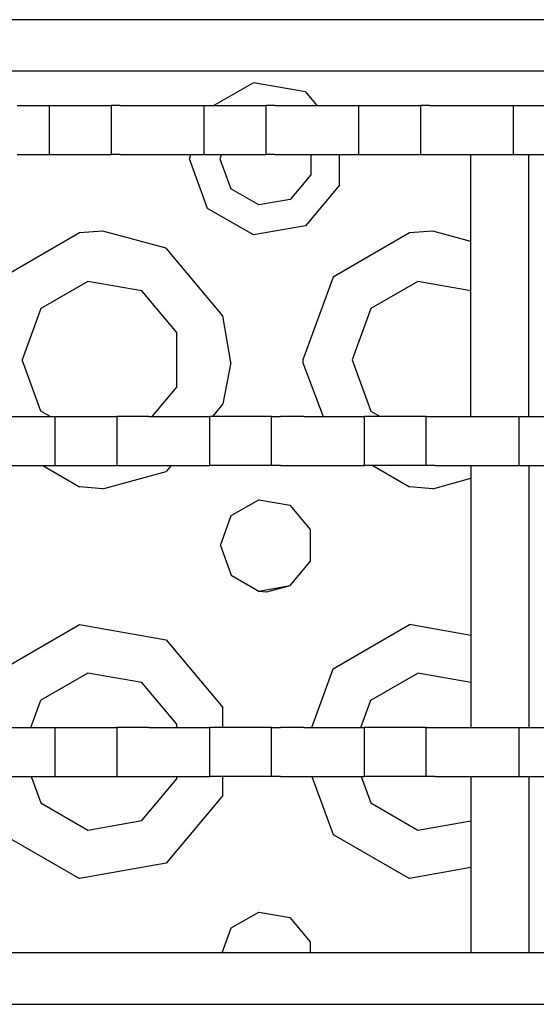
# Model space of a CAD drawing. Units: millimetres. Extents: x -50 to 11780, y -1700 to 1815.
# Drawn here: x 2545 to 2595, y 1194 to 1289 of the extents above; entities that cross this region are included whole.
import ezdxf

# ---------------------------------------------------------------- set-up
doc = ezdxf.new("R2010")
doc.units = ezdxf.units.MM
doc.layers.add('3', color=7, linetype='CONTINUOUS', true_color=0xffffff)

msp = doc.modelspace()

# ---------------------------------------------------------------- linework, layer by layer
at = {"layer": '3', "color": 18, "linetype": 'CONTINUOUS'}
for p, q in [((2763.61908, 1289.257568), (2425.288025, 1289.257568)), ((2763.61908, 1289.257568), (2425.288025, 1289.257568)), ((2553.288025, 1284.257568), (2521.288025, 1284.257568)), ((2553.288025, 1284.257568), (2521.288025, 1284.257568)), ((2553.288025, 1284.257568), (2521.288025, 1284.257568)), ((2553.288025, 1284.257568), (2521.288025, 1284.257568)), ((2585.288025, 1284.257568), (2553.288025, 1284.257568)), ((2585.288025, 1284.257568), (2553.288025, 1284.257568)), ((2585.288025, 1284.257568), (2553.288025, 1284.257568)), ((2585.288025, 1284.257568), (2553.288025, 1284.257568)), ((2617.288025, 1284.257568), (2585.288025, 1284.257568)), ((2617.288025, 1284.257568), (2585.288025, 1284.257568)), ((2617.288025, 1284.257568), (2585.288025, 1284.257568)), ((2617.288025, 1284.257568), (2585.288025, 1284.257568)), ((2567.985535, 1283.143799), (2564.145203, 1280.926514)), ((2567.985535, 1283.143799), (2564.145203, 1280.926514)), ((2567.985535, 1283.143799), (2564.145203, 1280.926514)), ((2567.985535, 1283.143799), (2564.145203, 1280.926514)), ((2573.038025, 1282.253174), (2567.985535, 1283.143799)), ((2573.038025, 1282.253174), (2567.985535, 1283.143799)), ((2573.038025, 1282.253174), (2567.985535, 1283.143799)), ((2573.038025, 1282.253174), (2567.985535, 1283.143799)), ((2573.038025, 1282.253174), (2574.151062, 1280.926514)), ((2573.038025, 1282.253174), (2574.151062, 1280.926514)), ((2573.038025, 1282.253174), (2574.151062, 1280.926514)), ((2573.038025, 1282.253174), (2574.151062, 1280.926514)), ((2545.094421, 1280.926514), (2547.344421, 1280.926514)), ((2547.344421, 1280.926514), (2548.203552, 1280.926514)), ((2548.203552, 1280.926514), (2554.20575, 1280.926514)), ((2548.203552, 1276.163818), (2548.203552, 1280.926514)), ((2548.203552, 1276.163818), (2548.203552, 1280.926514)), ((2555.065125, 1280.926514), (2554.20575, 1280.926514)), ((2554.20575, 1280.926514), (2554.20575, 1276.163818)), ((2554.20575, 1280.926514), (2554.20575, 1276.163818)), ((2555.065125, 1280.926514), (2557.314636, 1280.926514)), ((2557.314636, 1280.926514), (2560.095642, 1280.926514)), ((2560.095642, 1280.926514), (2562.345642, 1280.926514)), ((2562.345642, 1280.926514), (2563.204773, 1280.926514)), ((2563.204773, 1276.163818), (2563.204773, 1280.926514)), ((2563.204773, 1276.163818), (2563.204773, 1280.926514)), ((2563.204773, 1280.926514), (2569.20697, 1280.926514)), ((2569.20697, 1280.926514), (2569.20697, 1276.163818)), ((2570.066345, 1280.926514), (2569.20697, 1280.926514)), ((2569.20697, 1280.926514), (2569.20697, 1276.163818)), ((2570.066345, 1280.926514), (2572.316101, 1280.926514)), ((2572.316101, 1280.926514), (2575.096863, 1280.926514)), ((2575.096863, 1280.926514), (2577.347107, 1280.926514)), ((2577.347107, 1280.926514), (2578.206238, 1280.926514)), ((2578.206238, 1276.163818), (2578.206238, 1280.926514)), ((2578.206238, 1276.163818), (2578.206238, 1280.926514)), ((2578.206238, 1280.926514), (2584.208191, 1280.926514)), ((2584.208191, 1280.926514), (2584.208191, 1276.163818)), ((2585.067566, 1280.926514), (2584.208191, 1280.926514)), ((2584.208191, 1280.926514), (2584.208191, 1276.163818)), ((2585.067566, 1280.926514), (2587.317322, 1280.926514)), ((2587.317322, 1280.926514), (2590.098083, 1280.926514)), ((2590.098083, 1280.926514), (2592.348083, 1280.926514)), ((2592.348083, 1280.926514), (2593.207458, 1280.926514)), ((2593.207458, 1276.163818), (2593.207458, 1280.926514)), ((2593.207458, 1280.926514), (2599.209412, 1280.926514)), ((2593.207458, 1276.163818), (2593.207458, 1280.926514)), ((2545.094421, 1276.163818), (2547.344421, 1276.163818)), ((2547.344421, 1276.163818), (2548.203552, 1276.163818)), ((2548.203552, 1276.163818), (2554.20575, 1276.163818)), ((2555.065125, 1276.163818), (2554.20575, 1276.163818)), ((2555.065125, 1276.163818), (2557.314636, 1276.163818)), ((2557.314636, 1276.163818), (2560.095642, 1276.163818)), ((2560.095642, 1276.163818), (2562.345642, 1276.163818)), ((2561.788025, 1275.757568), (2561.935974, 1276.163818)), ((2561.788025, 1275.757568), (2561.935974, 1276.163818)), ((2561.788025, 1275.757568), (2561.935974, 1276.163818)), ((2561.788025, 1275.757568), (2561.935974, 1276.163818)), ((2563.542908, 1270.936768), (2561.788025, 1275.757568)), ((2563.542908, 1270.936768), (2561.788025, 1275.757568)), ((2563.542908, 1270.936768), (2561.788025, 1275.757568)), ((2563.542908, 1270.936768), (2561.788025, 1275.757568)), ((2562.345642, 1276.163818), (2563.204773, 1276.163818)), ((2563.204773, 1276.163818), (2569.20697, 1276.163818)), ((2564.894714, 1276.163818), (2564.746765, 1275.757568)), ((2564.894714, 1276.163818), (2564.746765, 1275.757568)), ((2564.746765, 1275.757568), (2565.809265, 1272.838623)), ((2564.746765, 1275.757568), (2565.809265, 1272.838623)), ((2570.066345, 1276.163818), (2569.20697, 1276.163818)), ((2570.066345, 1276.163818), (2572.316101, 1276.163818)), ((2572.316101, 1276.163818), (2575.096863, 1276.163818)), ((2573.555359, 1276.163818), (2573.555359, 1274.204834)), ((2573.555359, 1276.163818), (2573.555359, 1274.204834)), ((2575.096863, 1276.163818), (2577.347107, 1276.163818)), ((2576.335876, 1273.192627), (2576.335876, 1276.163818)), ((2576.335876, 1273.192627), (2576.335876, 1276.163818)), ((2576.335876, 1273.192627), (2576.335876, 1276.163818)), ((2576.335876, 1273.192627), (2576.335876, 1276.163818)), ((2577.347107, 1276.163818), (2578.206238, 1276.163818)), ((2578.206238, 1276.163818), (2584.208191, 1276.163818)), ((2584.208191, 1276.163818), (2585.067566, 1276.163818)), ((2585.067566, 1276.163818), (2587.317322, 1276.163818)), ((2587.317322, 1276.163818), (2590.098083, 1276.163818)), ((2589.08783, 1250.763916), (2589.08783, 1276.163818)), ((2590.098083, 1276.163818), (2592.348083, 1276.163818)), ((2592.348083, 1276.163818), (2593.207458, 1276.163818)), ((2593.207458, 1276.163818), (2599.209412, 1276.163818)), ((2594.700378, 1250.763916), (2594.700378, 1276.163818)), ((2594.700378, 1250.763916), (2594.700378, 1276.163818)), ((2573.555359, 1274.204834), (2571.558533, 1271.824951)), ((2573.555359, 1274.204834), (2571.558533, 1271.824951)), ((2568.499451, 1271.2854), (2565.809265, 1272.838623)), ((2568.499451, 1271.2854), (2565.809265, 1272.838623)), ((2576.335876, 1273.192627), (2573.038025, 1269.262451)), ((2576.335876, 1273.192627), (2573.038025, 1269.262451)), ((2576.335876, 1273.192627), (2573.038025, 1269.262451)), ((2576.335876, 1273.192627), (2573.038025, 1269.262451)), ((2571.558533, 1271.824951), (2568.499451, 1271.2854)), ((2571.558533, 1271.824951), (2568.499451, 1271.2854)), ((2567.985535, 1268.371826), (2563.542908, 1270.936768)), ((2567.985535, 1268.371826), (2563.542908, 1270.936768)), ((2567.985535, 1268.371826), (2563.542908, 1270.936768)), ((2567.985535, 1268.371826), (2563.542908, 1270.936768)), ((2551.117615, 1268.567627), (2543.712341, 1264.292236)), ((2551.117615, 1268.567627), (2543.712341, 1264.292236)), ((2551.117615, 1268.567627), (2543.712341, 1264.292236)), ((2551.117615, 1268.567627), (2543.712341, 1264.292236)), ((2553.389099, 1268.75708), (2551.117615, 1268.567627)), ((2553.389099, 1268.75708), (2551.117615, 1268.567627)), ((2553.389099, 1268.75708), (2551.117615, 1268.567627)), ((2553.389099, 1268.75708), (2551.117615, 1268.567627)), ((2559.538025, 1267.082764), (2553.389099, 1268.75708)), ((2559.538025, 1267.082764), (2553.389099, 1268.75708)), ((2559.538025, 1267.082764), (2553.389099, 1268.75708)), ((2559.538025, 1267.082764), (2553.389099, 1268.75708)), ((2573.038025, 1269.262451), (2567.985535, 1268.371826)), ((2573.038025, 1269.262451), (2567.985535, 1268.371826)), ((2573.038025, 1269.262451), (2567.985535, 1268.371826)), ((2573.038025, 1269.262451), (2567.985535, 1268.371826)), ((2583.117371, 1268.567627), (2575.712585, 1264.292236)), ((2583.117371, 1268.567627), (2575.712585, 1264.292236)), ((2583.117371, 1268.567627), (2575.712585, 1264.292236)), ((2583.117371, 1268.567627), (2575.712585, 1264.292236)), ((2585.389099, 1268.75708), (2583.117371, 1268.567627)), ((2585.389099, 1268.75708), (2583.117371, 1268.567627)), ((2585.389099, 1268.75708), (2583.117371, 1268.567627)), ((2585.389099, 1268.75708), (2583.117371, 1268.567627)), ((2589.08783, 1267.750244), (2585.389099, 1268.75708)), ((2589.08783, 1267.750244), (2585.389099, 1268.75708)), ((2589.08783, 1267.750244), (2585.389099, 1268.75708)), ((2589.08783, 1267.750244), (2585.389099, 1268.75708)), ((2565.034119, 1260.532959), (2559.538025, 1267.082764)), ((2565.034119, 1260.532959), (2559.538025, 1267.082764)), ((2565.034119, 1260.532959), (2559.538025, 1267.082764)), ((2565.034119, 1260.532959), (2559.538025, 1267.082764)), ((2551.94574, 1263.871338), (2547.365417, 1261.227295)), ((2551.94574, 1263.871338), (2547.365417, 1261.227295)), ((2557.153748, 1262.952881), (2551.94574, 1263.871338)), ((2557.153748, 1262.952881), (2551.94574, 1263.871338)), ((2575.712585, 1264.292236), (2572.788269, 1256.257568)), ((2575.712585, 1264.292236), (2572.788269, 1256.257568)), ((2575.712585, 1264.292236), (2572.788269, 1256.257568)), ((2575.712585, 1264.292236), (2572.788269, 1256.257568)), ((2583.94574, 1263.871338), (2579.365662, 1261.227295)), ((2583.94574, 1263.871338), (2579.365662, 1261.227295)), ((2589.08783, 1262.9646), (2583.94574, 1263.871338)), ((2589.08783, 1262.9646), (2583.94574, 1263.871338)), ((2560.552917, 1258.901611), (2557.153748, 1262.952881)), ((2560.552917, 1258.901611), (2557.153748, 1262.952881)), ((2547.365417, 1261.227295), (2545.556824, 1256.257568)), ((2547.365417, 1261.227295), (2545.556824, 1256.257568)), ((2579.365662, 1261.227295), (2577.556824, 1256.257568)), ((2579.365662, 1261.227295), (2577.556824, 1256.257568)), ((2565.785583, 1256.007568), (2565.034119, 1260.532959)), ((2565.785583, 1256.007568), (2565.034119, 1260.532959)), ((2565.785583, 1256.007568), (2565.034119, 1260.532959)), ((2565.785583, 1256.007568), (2565.034119, 1260.532959)), ((2560.552917, 1253.613525), (2560.552917, 1258.901611)), ((2560.552917, 1253.613525), (2560.552917, 1258.901611)), ((2547.365417, 1251.28833), (2545.556824, 1256.257568)), ((2547.365417, 1251.28833), (2545.556824, 1256.257568)), ((2572.788269, 1256.257568), (2572.791199, 1255.97583)), ((2572.788269, 1256.257568), (2572.791199, 1255.97583)), ((2572.788269, 1256.257568), (2572.791199, 1255.97583)), ((2572.788269, 1256.257568), (2572.791199, 1255.97583)), ((2577.556824, 1256.257568), (2579.365662, 1251.28833)), ((2577.556824, 1256.257568), (2579.365662, 1251.28833)), ((2565.785583, 1256.007568), (2565.034119, 1251.982178)), ((2565.785583, 1256.007568), (2565.034119, 1251.982178)), ((2565.785583, 1256.007568), (2565.034119, 1251.982178)), ((2565.785583, 1256.007568), (2565.034119, 1251.982178)), ((2572.791199, 1255.97583), (2574.755066, 1250.763916)), ((2572.791199, 1255.97583), (2574.755066, 1250.763916)), ((2572.791199, 1255.97583), (2574.755066, 1250.763916)), ((2572.791199, 1255.97583), (2574.755066, 1250.763916)), ((2558.162048, 1250.763916), (2560.552917, 1253.613525)), ((2558.162048, 1250.763916), (2560.552917, 1253.613525)), ((2565.034119, 1251.982178), (2564.011902, 1250.763916)), ((2565.034119, 1251.982178), (2564.011902, 1250.763916)), ((2565.034119, 1251.982178), (2564.011902, 1250.763916)), ((2565.034119, 1251.982178), (2564.011902, 1250.763916)), ((2542.862244, 1250.763916), (2545.64325, 1250.763916)), ((2545.64325, 1250.763916), (2547.893005, 1250.763916)), ((2548.273376, 1250.763916), (2547.365417, 1251.28833)), ((2548.273376, 1250.763916), (2547.365417, 1251.28833)), ((2547.893005, 1250.763916), (2548.75238, 1250.763916)), ((2548.75238, 1246.001221), (2548.75238, 1250.763916)), ((2548.75238, 1246.001221), (2548.75238, 1250.763916)), ((2548.75238, 1250.763916), (2554.754333, 1250.763916)), ((2555.613708, 1250.763916), (2554.754333, 1250.763916)), ((2554.754333, 1250.763916), (2554.754333, 1246.001221)), ((2554.754333, 1250.763916), (2554.754333, 1246.001221)), ((2557.863464, 1250.763916), (2555.613708, 1250.763916)), ((2557.863464, 1250.763916), (2560.64447, 1250.763916)), ((2560.64447, 1250.763916), (2562.894226, 1250.763916)), ((2562.894226, 1250.763916), (2563.753601, 1250.763916)), ((2563.753601, 1246.001221), (2563.753601, 1250.763916)), ((2563.753601, 1246.001221), (2563.753601, 1250.763916)), ((2569.755554, 1250.763916), (2563.753601, 1250.763916)), ((2569.755554, 1246.001221), (2569.755554, 1250.763916)), ((2569.755554, 1250.763916), (2570.614929, 1250.763916)), ((2569.755554, 1246.001221), (2569.755554, 1250.763916)), ((2572.864685, 1250.763916), (2570.614929, 1250.763916)), ((2572.864685, 1250.763916), (2575.645691, 1250.763916)), ((2575.645691, 1250.763916), (2577.895447, 1250.763916)), ((2577.895447, 1250.763916), (2578.754822, 1250.763916)), ((2584.756775, 1250.763916), (2578.754822, 1250.763916)), ((2578.754822, 1246.001221), (2578.754822, 1250.763916)), ((2578.754822, 1246.001221), (2578.754822, 1250.763916)), ((2579.365662, 1251.28833), (2580.273621, 1250.763916)), ((2579.365662, 1251.28833), (2580.273621, 1250.763916)), ((2584.756775, 1246.001221), (2584.756775, 1250.763916)), ((2584.756775, 1250.763916), (2585.616394, 1250.763916)), ((2584.756775, 1246.001221), (2584.756775, 1250.763916)), ((2585.616394, 1250.763916), (2587.865906, 1250.763916)), ((2587.865906, 1250.763916), (2590.646912, 1250.763916)), ((2590.646912, 1250.763916), (2592.896912, 1250.763916)), ((2592.896912, 1250.763916), (2593.756042, 1250.763916)), ((2593.756042, 1246.001221), (2593.756042, 1250.763916)), ((2593.756042, 1246.001221), (2593.756042, 1250.763916)), ((2593.756042, 1250.763916), (2599.757996, 1250.763916)), ((2543.900574, 1246.001221), (2545.64325, 1246.001221)), ((2545.64325, 1246.001221), (2547.893005, 1246.001221)), ((2547.560242, 1246.001221), (2551.117615, 1243.94751)), ((2547.560242, 1246.001221), (2551.117615, 1243.94751)), ((2547.560242, 1246.001221), (2551.117615, 1243.94751)), ((2547.560242, 1246.001221), (2551.117615, 1243.94751)), ((2547.893005, 1246.001221), (2548.75238, 1246.001221)), ((2548.75238, 1246.001221), (2554.754333, 1246.001221)), ((2554.754333, 1246.001221), (2555.613708, 1246.001221)), ((2555.613708, 1246.001221), (2557.863464, 1246.001221)), ((2557.863464, 1246.001221), (2560.64447, 1246.001221)), ((2560.015564, 1246.001221), (2559.538025, 1245.432373)), ((2560.015564, 1246.001221), (2559.538025, 1245.432373)), ((2560.015564, 1246.001221), (2559.538025, 1245.432373)), ((2560.015564, 1246.001221), (2559.538025, 1245.432373)), ((2560.64447, 1246.001221), (2562.894226, 1246.001221)), ((2562.894226, 1246.001221), (2563.753601, 1246.001221)), ((2569.755554, 1246.001221), (2563.753601, 1246.001221)), ((2570.614929, 1246.001221), (2569.755554, 1246.001221)), ((2570.614929, 1246.001221), (2572.864685, 1246.001221)), ((2572.864685, 1246.001221), (2575.645691, 1246.001221)), ((2575.645691, 1246.001221), (2577.895447, 1246.001221)), ((2577.895447, 1246.001221), (2578.754822, 1246.001221)), ((2584.756775, 1246.001221), (2578.754822, 1246.001221)), ((2579.559998, 1246.001221), (2583.117371, 1243.94751)), ((2579.559998, 1246.001221), (2583.117371, 1243.94751)), ((2579.559998, 1246.001221), (2583.117371, 1243.94751)), ((2579.559998, 1246.001221), (2583.117371, 1243.94751)), ((2585.616394, 1246.001221), (2584.756775, 1246.001221)), ((2585.616394, 1246.001221), (2587.865906, 1246.001221)), ((2587.865906, 1246.001221), (2590.646912, 1246.001221)), ((2589.08783, 1246.001221), (2589.08783, 1220.601318)), ((2590.646912, 1246.001221), (2592.896912, 1246.001221)), ((2592.896912, 1246.001221), (2593.756042, 1246.001221)), ((2593.756042, 1246.001221), (2599.757996, 1246.001221)), ((2594.700378, 1246.001221), (2594.700378, 1220.601318)), ((2594.700378, 1246.001221), (2594.700378, 1220.601318)), ((2553.389099, 1243.758057), (2559.538025, 1245.432373)), ((2553.389099, 1243.758057), (2559.538025, 1245.432373)), ((2553.389099, 1243.758057), (2559.538025, 1245.432373)), ((2553.389099, 1243.758057), (2559.538025, 1245.432373)), ((2585.389099, 1243.758057), (2589.08783, 1244.765381)), ((2585.389099, 1243.758057), (2589.08783, 1244.765381)), ((2585.389099, 1243.758057), (2589.08783, 1244.765381)), ((2585.389099, 1243.758057), (2589.08783, 1244.765381)), ((2553.389099, 1243.758057), (2551.117615, 1243.94751)), ((2553.389099, 1243.758057), (2551.117615, 1243.94751)), ((2553.389099, 1243.758057), (2551.117615, 1243.94751)), ((2553.389099, 1243.758057), (2551.117615, 1243.94751)), ((2585.389099, 1243.758057), (2583.117371, 1243.94751)), ((2585.389099, 1243.758057), (2583.117371, 1243.94751)), ((2585.389099, 1243.758057), (2583.117371, 1243.94751)), ((2585.389099, 1243.758057), (2583.117371, 1243.94751)), ((2565.841003, 1241.150146), (2568.506775, 1242.689209)), ((2565.841003, 1241.150146), (2568.506775, 1242.689209)), ((2568.506775, 1242.689209), (2571.538025, 1242.154541)), ((2568.506775, 1242.689209), (2571.538025, 1242.154541)), ((2573.516785, 1239.796631), (2571.538025, 1242.154541)), ((2573.516785, 1239.796631), (2571.538025, 1242.154541)), ((2564.788025, 1238.257568), (2565.841003, 1241.150146)), ((2564.788025, 1238.257568), (2565.841003, 1241.150146)), ((2573.516785, 1236.718506), (2573.516785, 1239.796631)), ((2573.516785, 1236.718506), (2573.516785, 1239.796631)), ((2564.788025, 1238.257568), (2565.841003, 1235.36499)), ((2564.788025, 1238.257568), (2565.841003, 1235.36499)), ((2571.538025, 1234.360596), (2573.516785, 1236.718506)), ((2571.538025, 1234.360596), (2573.516785, 1236.718506)), ((2565.841003, 1235.36499), (2568.506775, 1233.825928)), ((2565.841003, 1235.36499), (2568.506775, 1233.825928)), ((2568.506775, 1233.825928), (2571.538025, 1234.360596)), ((2568.506775, 1233.825928), (2571.538025, 1234.360596)), ((2569.288269, 1233.757568), (2571.538025, 1234.360596)), ((2569.288269, 1233.757568), (2571.538025, 1234.360596)), ((2568.506775, 1233.825928), (2569.288269, 1233.757568)), ((2568.506775, 1233.825928), (2569.288269, 1233.757568)), ((2543.712341, 1226.292236), (2551.117615, 1230.567627)), ((2543.712341, 1226.292236), (2551.117615, 1230.567627)), ((2543.712341, 1226.292236), (2551.117615, 1230.567627)), ((2543.712341, 1226.292236), (2551.117615, 1230.567627)), ((2551.117615, 1230.567627), (2559.538025, 1229.082764)), ((2551.117615, 1230.567627), (2559.538025, 1229.082764)), ((2551.117615, 1230.567627), (2559.538025, 1229.082764)), ((2551.117615, 1230.567627), (2559.538025, 1229.082764)), ((2575.712585, 1226.292236), (2583.117371, 1230.567627)), ((2575.712585, 1226.292236), (2583.117371, 1230.567627)), ((2575.712585, 1226.292236), (2583.117371, 1230.567627)), ((2575.712585, 1226.292236), (2583.117371, 1230.567627)), ((2589.08783, 1229.515381), (2583.117371, 1230.567627)), ((2589.08783, 1229.515381), (2583.117371, 1230.567627)), ((2589.08783, 1229.515381), (2583.117371, 1230.567627)), ((2589.08783, 1229.515381), (2583.117371, 1230.567627)), ((2559.538025, 1229.082764), (2565.034119, 1222.532959)), ((2559.538025, 1229.082764), (2565.034119, 1222.532959)), ((2559.538025, 1229.082764), (2565.034119, 1222.532959)), ((2559.538025, 1229.082764), (2565.034119, 1222.532959)), ((2551.94574, 1225.871338), (2547.365417, 1223.227295)), ((2551.94574, 1225.871338), (2547.365417, 1223.227295)), ((2557.153748, 1224.952881), (2551.94574, 1225.871338)), ((2557.153748, 1224.952881), (2551.94574, 1225.871338)), ((2573.641296, 1220.601318), (2575.712585, 1226.292236)), ((2573.641296, 1220.601318), (2575.712585, 1226.292236)), ((2573.641296, 1220.601318), (2575.712585, 1226.292236)), ((2573.641296, 1220.601318), (2575.712585, 1226.292236)), ((2579.365662, 1223.227295), (2583.94574, 1225.871338)), ((2579.365662, 1223.227295), (2583.94574, 1225.871338)), ((2589.08783, 1224.9646), (2583.94574, 1225.871338)), ((2589.08783, 1224.9646), (2583.94574, 1225.871338)), ((2560.552917, 1220.9021), (2557.153748, 1224.952881)), ((2560.552917, 1220.9021), (2557.153748, 1224.952881)), ((2546.409851, 1220.601318), (2547.365417, 1223.227295)), ((2546.409851, 1220.601318), (2547.365417, 1223.227295)), ((2578.409851, 1220.601318), (2579.365662, 1223.227295)), ((2578.409851, 1220.601318), (2579.365662, 1223.227295)), ((2565.034119, 1220.601318), (2565.034119, 1222.532959)), ((2565.034119, 1220.601318), (2565.034119, 1222.532959)), ((2565.034119, 1220.601318), (2565.034119, 1222.532959)), ((2565.034119, 1220.601318), (2565.034119, 1222.532959)), ((2560.552917, 1220.601318), (2560.552917, 1220.9021)), ((2560.552917, 1220.601318), (2560.552917, 1220.9021)), ((2542.862244, 1220.601318), (2545.64325, 1220.601318)), ((2545.64325, 1220.601318), (2547.893005, 1220.601318)), ((2547.893005, 1220.601318), (2548.75238, 1220.601318)), ((2548.75238, 1215.838623), (2548.75238, 1220.601318)), ((2548.75238, 1215.838623), (2548.75238, 1220.601318)), ((2548.75238, 1220.601318), (2554.754333, 1220.601318)), ((2554.754333, 1220.601318), (2554.754333, 1215.838623)), ((2554.754333, 1220.601318), (2554.754333, 1215.838623)), ((2555.613708, 1220.601318), (2554.754333, 1220.601318)), ((2557.863464, 1220.601318), (2555.613708, 1220.601318)), ((2557.863464, 1220.601318), (2560.64447, 1220.601318)), ((2560.64447, 1220.601318), (2562.894226, 1220.601318)), ((2562.894226, 1220.601318), (2563.753601, 1220.601318)), ((2563.753601, 1215.838623), (2563.753601, 1220.601318)), ((2563.753601, 1215.838623), (2563.753601, 1220.601318)), ((2569.755554, 1220.601318), (2563.753601, 1220.601318)), ((2569.755554, 1215.838623), (2569.755554, 1220.601318)), ((2569.755554, 1215.838623), (2569.755554, 1220.601318)), ((2569.755554, 1220.601318), (2570.614929, 1220.601318)), ((2572.864685, 1220.601318), (2570.614929, 1220.601318)), ((2572.864685, 1220.601318), (2575.645691, 1220.601318)), ((2575.645691, 1220.601318), (2577.895447, 1220.601318)), ((2577.895447, 1220.601318), (2578.754822, 1220.601318)), ((2584.756775, 1220.601318), (2578.754822, 1220.601318)), ((2578.754822, 1215.838623), (2578.754822, 1220.601318)), ((2578.754822, 1215.838623), (2578.754822, 1220.601318)), ((2584.756775, 1215.838623), (2584.756775, 1220.601318)), ((2584.756775, 1215.838623), (2584.756775, 1220.601318)), ((2584.756775, 1220.601318), (2585.616394, 1220.601318)), ((2585.616394, 1220.601318), (2587.865906, 1220.601318)), ((2587.865906, 1220.601318), (2590.646912, 1220.601318)), ((2590.646912, 1220.601318), (2592.896912, 1220.601318)), ((2592.896912, 1220.601318), (2593.756042, 1220.601318)), ((2593.756042, 1215.838623), (2593.756042, 1220.601318)), ((2593.756042, 1220.601318), (2599.757996, 1220.601318)), ((2593.756042, 1215.838623), (2593.756042, 1220.601318)), ((2543.900574, 1215.838623), (2545.64325, 1215.838623)), ((2545.64325, 1215.838623), (2547.893005, 1215.838623)), ((2546.437195, 1215.838623), (2547.365417, 1213.28833)), ((2546.437195, 1215.838623), (2547.365417, 1213.28833)), ((2547.893005, 1215.838623), (2548.75238, 1215.838623)), ((2548.75238, 1215.838623), (2554.754333, 1215.838623)), ((2554.754333, 1215.838623), (2555.613708, 1215.838623)), ((2555.613708, 1215.838623), (2557.863464, 1215.838623)), ((2557.153748, 1211.562256), (2560.552917, 1215.613037)), ((2557.153748, 1211.562256), (2560.552917, 1215.613037)), ((2557.863464, 1215.838623), (2560.64447, 1215.838623)), ((2560.552917, 1215.613037), (2560.552917, 1215.838623)), ((2560.552917, 1215.613037), (2560.552917, 1215.838623)), ((2560.64447, 1215.838623), (2562.894226, 1215.838623)), ((2562.894226, 1215.838623), (2563.753601, 1215.838623)), ((2569.755554, 1215.838623), (2563.753601, 1215.838623)), ((2565.034119, 1213.982178), (2565.034119, 1215.838623)), ((2565.034119, 1213.982178), (2565.034119, 1215.838623)), ((2565.034119, 1213.982178), (2565.034119, 1215.838623)), ((2565.034119, 1213.982178), (2565.034119, 1215.838623)), ((2570.614929, 1215.838623), (2569.755554, 1215.838623)), ((2570.614929, 1215.838623), (2572.864685, 1215.838623)), ((2572.864685, 1215.838623), (2575.645691, 1215.838623)), ((2573.66864, 1215.838623), (2575.712585, 1210.2229)), ((2573.66864, 1215.838623), (2575.712585, 1210.2229)), ((2573.66864, 1215.838623), (2575.712585, 1210.2229)), ((2573.66864, 1215.838623), (2575.712585, 1210.2229)), ((2575.645691, 1215.838623), (2577.895447, 1215.838623)), ((2577.895447, 1215.838623), (2578.754822, 1215.838623)), ((2578.437195, 1215.838623), (2579.365662, 1213.28833)), ((2578.437195, 1215.838623), (2579.365662, 1213.28833)), ((2584.756775, 1215.838623), (2578.754822, 1215.838623)), ((2585.616394, 1215.838623), (2584.756775, 1215.838623)), ((2585.616394, 1215.838623), (2587.865906, 1215.838623)), ((2587.865906, 1215.838623), (2590.646912, 1215.838623)), ((2589.08783, 1215.838623), (2589.08783, 1198.735596)), ((2590.646912, 1215.838623), (2592.896912, 1215.838623)), ((2592.896912, 1215.838623), (2593.756042, 1215.838623)), ((2593.756042, 1215.838623), (2599.757996, 1215.838623)), ((2594.700378, 1215.838623), (2594.700378, 1198.735596)), ((2594.700378, 1215.838623), (2594.700378, 1198.735596)), ((2547.365417, 1213.28833), (2551.94574, 1210.643799)), ((2547.365417, 1213.28833), (2551.94574, 1210.643799)), ((2565.034119, 1213.982178), (2559.538025, 1207.432373)), ((2565.034119, 1213.982178), (2559.538025, 1207.432373)), ((2565.034119, 1213.982178), (2559.538025, 1207.432373)), ((2565.034119, 1213.982178), (2559.538025, 1207.432373)), ((2579.365662, 1213.28833), (2583.94574, 1210.643799)), ((2579.365662, 1213.28833), (2583.94574, 1210.643799)), ((2551.94574, 1210.643799), (2557.153748, 1211.562256)), ((2551.94574, 1210.643799), (2557.153748, 1211.562256)), ((2583.94574, 1210.643799), (2589.08783, 1211.550537)), ((2583.94574, 1210.643799), (2589.08783, 1211.550537)), ((2543.712341, 1210.2229), (2551.117615, 1205.94751)), ((2543.712341, 1210.2229), (2551.117615, 1205.94751)), ((2543.712341, 1210.2229), (2551.117615, 1205.94751)), ((2543.712341, 1210.2229), (2551.117615, 1205.94751)), ((2575.712585, 1210.2229), (2583.117371, 1205.94751)), ((2575.712585, 1210.2229), (2583.117371, 1205.94751)), ((2575.712585, 1210.2229), (2583.117371, 1205.94751)), ((2575.712585, 1210.2229), (2583.117371, 1205.94751)), ((2559.538025, 1207.432373), (2551.117615, 1205.94751)), ((2559.538025, 1207.432373), (2551.117615, 1205.94751)), ((2559.538025, 1207.432373), (2551.117615, 1205.94751)), ((2559.538025, 1207.432373), (2551.117615, 1205.94751)), ((2589.08783, 1207.000244), (2583.117371, 1205.94751)), ((2589.08783, 1207.000244), (2583.117371, 1205.94751)), ((2589.08783, 1207.000244), (2583.117371, 1205.94751)), ((2589.08783, 1207.000244), (2583.117371, 1205.94751)), ((2565.841003, 1201.150146), (2568.506775, 1202.689209)), ((2565.841003, 1201.150146), (2568.506775, 1202.689209)), ((2568.506775, 1202.689209), (2571.538025, 1202.155029)), ((2568.506775, 1202.689209), (2571.538025, 1202.155029)), ((2573.516785, 1199.796631), (2571.538025, 1202.155029)), ((2573.516785, 1199.796631), (2571.538025, 1202.155029)), ((2564.961853, 1198.735596), (2565.841003, 1201.150146)), ((2564.961853, 1198.735596), (2565.841003, 1201.150146)), ((2573.516785, 1198.735596), (2573.516785, 1199.796631)), ((2573.516785, 1198.735596), (2573.516785, 1199.796631)), ((2763.31366, 1198.735596), (2425.288269, 1198.735596)), ((2763.31366, 1198.735596), (2425.288269, 1198.735596)), ((2521.288269, 1193.735596), (2553.288513, 1193.735596)), ((2521.288269, 1193.735596), (2553.288513, 1193.735596)), ((2521.288269, 1193.735596), (2553.288513, 1193.735596)), ((2521.288269, 1193.735596), (2553.288513, 1193.735596)), ((2553.288513, 1193.735596), (2585.288513, 1193.735596)), ((2553.288513, 1193.735596), (2585.288513, 1193.735596)), ((2553.288513, 1193.735596), (2585.288513, 1193.735596)), ((2553.288513, 1193.735596), (2585.288513, 1193.735596)), ((2585.288513, 1193.735596), (2617.288269, 1193.735596)), ((2585.288513, 1193.735596), (2617.288269, 1193.735596)), ((2585.288513, 1193.735596), (2617.288269, 1193.735596)), ((2585.288513, 1193.735596), (2617.288269, 1193.735596))]:
    msp.add_line(p, q, dxfattribs=at)

doc.saveas('drawing.dxf')
